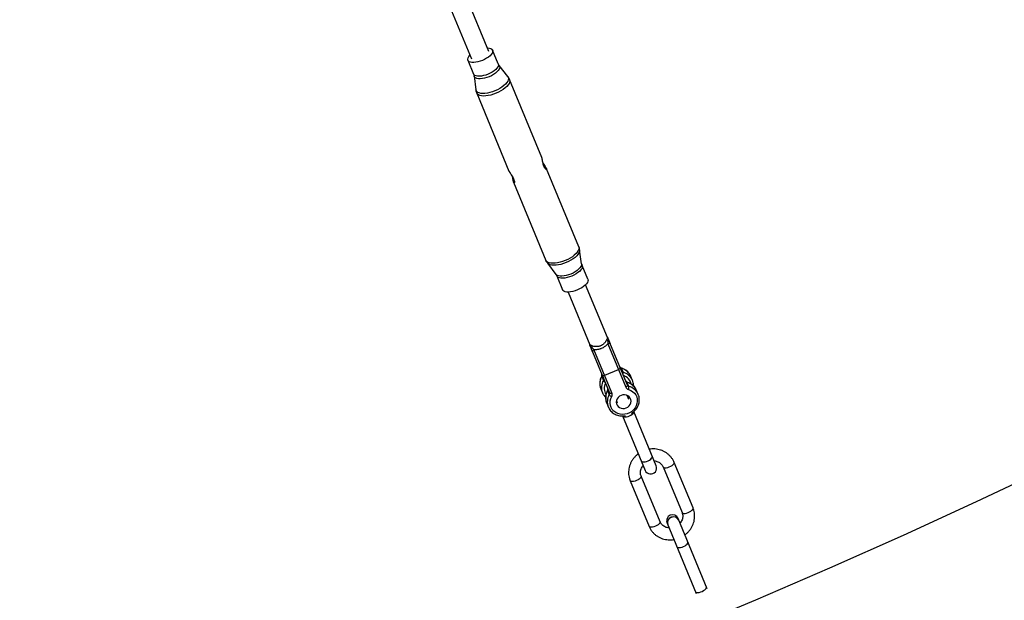
# Model space of a CAD drawing. Units: millimetres. Extents: x -6962 to 6468, y -6715 to 6715.
# Drawn here: x 1299 to 2125, y -5121 to -4634 of the extents above; entities that cross this region are included whole.
import ezdxf

# ---------------------------------------------------------------- set-up
doc = ezdxf.new("R2010")
doc.units = ezdxf.units.MM

msp = doc.modelspace()

# ---------------------------------------------------------------- linework, layer by layer
at = {"color": 7, "linetype": 'Continuous', "lineweight": 25}
for p, q in [((1692.62, -4660.52), (1673.14, -4613.5)), ((1658.51, -4619.56), (1677.99, -4666.58)), ((1700.43, -4670.79), (1695.65, -4659.27)), ((1674.96, -4667.84), (1679.73, -4679.37)), ((1708.42, -4681.43), (1701.24, -4672.19)), ((1680.15, -4680.93), (1681.61, -4692.54)), ((1736.95, -4749.3), (1709.88, -4683.95)), ((1682.35, -4695.36), (1709.42, -4760.71)), ((1767.96, -4824.16), (1740.85, -4758.72)), ((1713.32, -4770.13), (1740.43, -4835.56)), ((1770.39, -4838.44), (1768.67, -4826.74)), ((1741.75, -4837.89), (1748.81, -4847.38)), ((1775.59, -4851.48), (1770.79, -4839.87)), ((1749.54, -4848.67), (1754.35, -4860.28)), ((1791.98, -4900.39), (1773.64, -4856.12)), ((1759.01, -4862.19), (1777.35, -4906.45)), ((1777.34, -4906.45), (1777.35, -4906.45)), ((1791.99, -4900.4), (1791.98, -4900.39)), ((1792.28, -4905.49), (1807.35, -4941.87)), ((1808.87, -4940.32), (1794.7, -4906.1)), ((1779.46, -4912.41), (1793.63, -4946.63)), ((1795.8, -4946.65), (1780.74, -4910.27)), ((1789.69, -4931.9), (1801.24, -4927.12)), ((1805.1, -4929.41), (1803.72, -4926.07)), ((1787.21, -4932.91), (1788.59, -4936.25)), ((1810.03, -4941.32), (1808.65, -4937.98)), ((1812.96, -4936.2), (1811.58, -4932.86)), ((1813.2, -4936.84), (1812.96, -4936.2)), ((1786.45, -4943.27), (1787.83, -4946.61)), ((1787.83, -4946.61), (1788.19, -4947.38)), ((1792.14, -4944.82), (1793.52, -4948.15)), ((1817.89, -4948.1), (1816.51, -4944.76)), ((1818.13, -4948.75), (1817.89, -4948.1)), ((1791.38, -4955.17), (1792.76, -4958.51)), ((1799.8, -4953.99), (1799.48, -4953.77)), ((1799.55, -4953.39), (1800.18, -4954.93)), ((1809.92, -4952.3), (1808.45, -4948.75)), ((1809.14, -4950.47), (1809.58, -4950.11)), ((1792.76, -4958.51), (1793.12, -4959.28)), ((1832.92, -5007.83), (1814.03, -4962.23)), ((1804.79, -4966.06), (1823.68, -5011.66)), ((1863.83, -5043.21), (1847.97, -5004.97)), ((1838.73, -5008.8), (1854.6, -5047.04)), ((1811.07, -5020.4), (1826.93, -5058.65)), ((1836.17, -5054.82), (1820.31, -5016.57)), ((1875.72, -5111.08), (1851.25, -5052.01)), ((1842.01, -5055.84), (1866.48, -5114.91))]:
    msp.add_line(p, q, dxfattribs=at)
at = {"color": 8, "linetype": 'Continuous', "lineweight": 25}
for p, q in [((1777.3, -4906.65), (1777.3, -4906.35)), ((1777.57, -4906.78), (1777.37, -4906.44)), ((1791.92, -4900.25), (1792.15, -4900.5))]:
    msp.add_line(p, q, dxfattribs=at)
at = {"color": 7, "linetype": 'Continuous', "lineweight": 25, "flags": 128}
for points in [[(1691.33, -4657.41), (1691.53, -4657.41), (1692.94, -4657.55), (1694.1, -4657.88), (1694.99, -4658.4), (1695.56, -4659.07), (1695.8, -4659.9), (1695.71, -4660.84), (1695.28, -4661.86), (1694.53, -4662.95), (1693.49, -4664.05), (1692.18, -4665.13), (1690.65, -4666.17), (1688.95, -4667.12), (1687.13, -4667.95)], [(1687.13, -4667.95), (1685.25, -4668.65), (1683.38, -4669.18), (1681.56, -4669.53), (1679.87, -4669.69), (1678.35, -4669.65), (1677.06, -4669.41), (1676.03, -4668.99), (1675.3, -4668.39), (1674.89, -4667.64), (1674.81, -4666.75), (1675.07, -4665.77), (1675.67, -4664.71), (1676.57, -4663.61), (1676.7, -4663.47)], [(1775.59, -4851.48), (1775.75, -4852.12), (1775.65, -4853.09), (1775.21, -4854.14), (1774.44, -4855.25), (1773.37, -4856.39), (1772.03, -4857.5), (1770.45, -4858.56), (1768.71, -4859.54), (1766.84, -4860.4)], [(1766.84, -4860.4), (1764.91, -4861.11), (1762.99, -4861.65), (1761.13, -4862.01), (1759.39, -4862.18), (1757.83, -4862.14), (1756.5, -4861.9), (1755.44, -4861.46), (1754.69, -4860.85), (1754.35, -4860.28)], [(1792.19, -4900.27), (1792.06, -4900.12), (1791.77, -4899.87)], [(1792.49, -4900.77), (1792.31, -4900.42), (1792.24, -4900.32)], [(1801.24, -4927.12), (1801.6, -4926.95), (1801.93, -4926.76), (1802.21, -4926.56), (1802.45, -4926.35), (1802.63, -4926.13), (1802.75, -4925.93), (1802.79, -4925.73), (1802.77, -4925.57)], [(1787.52, -4931.88), (1787.62, -4932.02), (1787.79, -4932.12), (1788.01, -4932.19), (1788.29, -4932.21), (1788.61, -4932.19), (1788.96, -4932.13), (1789.33, -4932.04), (1789.69, -4931.9)], [(1793.63, -4946.63), (1793.73, -4946.77), (1793.9, -4946.87), (1794.12, -4946.94), (1794.4, -4946.96), (1794.72, -4946.94), (1795.07, -4946.88), (1795.44, -4946.79), (1795.8, -4946.65)], [(1809.66, -4943.86), (1811.51, -4944.57), (1813.18, -4945.58), (1814.6, -4946.87), (1815.73, -4948.38), (1816.54, -4950.09), (1816.99, -4951.92), (1817.09, -4953.82), (1816.81, -4955.73), (1816.18, -4957.58), (1815.2, -4959.33), (1813.92, -4960.9), (1812.38, -4962.26), (1810.61, -4963.36), (1808.69, -4964.15), (1806.67, -4964.62), (1804.62, -4964.76), (1802.6, -4964.55), (1800.68, -4964), (1798.92, -4963.14), (1797.37, -4961.98), (1796.09, -4960.57), (1795.12, -4958.96), (1794.49, -4957.18), (1794.22, -4955.31), (1794.31, -4953.4), (1794.77, -4951.5), (1795.58, -4949.7)], [(1803.47, -4948.83), (1802.14, -4949.56), (1801.01, -4950.55), (1800.16, -4951.75), (1799.62, -4953.08), (1799.44, -4954.48), (1799.61, -4955.85), (1800.14, -4957.12), (1800.98, -4958.22), (1802.1, -4959.07), (1803.43, -4959.64), (1804.88, -4959.88), (1806.38, -4959.79), (1807.83, -4959.36), (1809.16, -4958.63), (1810.29, -4957.64), (1811.14, -4956.44), (1811.68, -4955.1), (1811.87, -4953.71), (1811.69, -4952.34), (1811.17, -4951.07), (1810.32, -4949.97), (1809.2, -4949.12), (1807.88, -4948.55), (1806.42, -4948.31), (1804.93, -4948.4), (1803.47, -4948.83)], [(1807.35, -4941.87), (1807.71, -4941.7), (1808.03, -4941.52), (1808.32, -4941.31), (1808.56, -4941.1), (1808.74, -4940.88), (1808.86, -4940.68), (1808.9, -4940.48), (1808.87, -4940.32)], [(1809.78, -4949.51), (1809.65, -4950.19), (1809.37, -4950.98)]]:
    msp.add_lwpolyline(points, dxfattribs=at)
at = {"color": 8, "linetype": 'Continuous', "lineweight": 25, "flags": 128}
for points in [[(1700.43, -4670.79), (1700.58, -4671.42), (1700.48, -4672.36), (1700.06, -4673.39), (1699.31, -4674.47), (1698.26, -4675.57), (1696.95, -4676.66), (1695.42, -4677.69), (1693.72, -4678.64), (1691.9, -4679.48)], [(1701.23, -4672.19), (1701.43, -4672.49), (1701.68, -4673.33), (1701.58, -4674.3), (1701.14, -4675.35), (1700.38, -4676.46), (1699.3, -4677.59), (1697.96, -4678.7), (1696.39, -4679.76), (1694.65, -4680.74), (1692.78, -4681.6)], [(1691.9, -4679.48), (1690.03, -4680.17), (1688.15, -4680.71), (1686.34, -4681.06), (1684.65, -4681.21), (1683.13, -4681.17), (1681.83, -4680.94), (1680.8, -4680.52), (1680.07, -4679.92), (1679.73, -4679.37)], [(1692.78, -4681.6), (1690.85, -4682.31), (1688.93, -4682.85), (1687.07, -4683.21), (1685.33, -4683.38), (1683.78, -4683.34), (1682.45, -4683.09), (1681.39, -4682.66), (1680.64, -4682.05), (1680.22, -4681.27), (1680.15, -4680.92)], [(1708.42, -4681.43), (1708.79, -4682.06), (1708.99, -4683.03), (1708.86, -4684.11), (1708.39, -4685.28), (1707.6, -4686.5), (1706.51, -4687.76), (1705.14, -4689.01), (1703.53, -4690.23), (1701.72, -4691.38), (1699.75, -4692.45), (1697.67, -4693.39)], [(1709.88, -4683.95), (1709.88, -4683.95), (1710.09, -4684.94), (1709.96, -4686.04), (1709.48, -4687.23), (1708.68, -4688.48), (1707.57, -4689.76), (1706.17, -4691.04), (1704.53, -4692.28), (1702.68, -4693.46), (1700.67, -4694.54), (1698.54, -4695.51)], [(1697.67, -4693.39), (1695.52, -4694.2), (1693.38, -4694.84), (1691.28, -4695.3), (1689.28, -4695.58), (1687.43, -4695.66), (1685.77, -4695.55), (1684.34, -4695.24), (1683.19, -4694.74), (1682.33, -4694.07), (1681.79, -4693.24), (1681.61, -4692.54)], [(1698.54, -4695.51), (1696.36, -4696.33), (1694.17, -4696.98), (1692.03, -4697.46), (1689.99, -4697.74), (1688.1, -4697.83), (1686.41, -4697.71), (1684.95, -4697.39), (1683.77, -4696.89), (1682.9, -4696.2), (1682.35, -4695.36), (1682.35, -4695.36)], [(1767.96, -4824.16), (1768.17, -4825.14), (1768.03, -4826.24), (1767.56, -4827.43), (1766.75, -4828.68), (1765.64, -4829.96), (1764.24, -4831.24), (1762.6, -4832.48), (1760.75, -4833.66), (1758.74, -4834.75), (1756.62, -4835.71)], [(1768.67, -4826.75), (1768.7, -4827.07), (1768.57, -4828.15), (1768.1, -4829.32), (1767.31, -4830.55), (1766.22, -4831.81), (1764.84, -4833.07), (1763.23, -4834.29), (1761.41, -4835.45), (1759.43, -4836.51), (1757.34, -4837.46)], [(1756.62, -4835.71), (1754.43, -4836.53), (1752.24, -4837.19), (1750.1, -4837.66), (1748.06, -4837.94), (1746.17, -4838.03), (1744.48, -4837.91), (1743.03, -4837.59), (1741.85, -4837.09), (1740.97, -4836.4), (1740.43, -4835.56)], [(1757.34, -4837.46), (1755.19, -4838.27), (1753.04, -4838.91), (1750.94, -4839.38), (1748.93, -4839.66), (1747.07, -4839.74), (1745.41, -4839.63), (1743.98, -4839.32), (1742.82, -4838.82), (1741.96, -4838.14), (1741.76, -4837.9)], [(1770.39, -4838.44), (1770.42, -4838.8), (1770.25, -4839.78), (1769.75, -4840.84), (1768.94, -4841.95), (1767.84, -4843.07), (1766.48, -4844.17), (1764.9, -4845.22), (1763.16, -4846.19), (1761.31, -4847.04)], [(1770.79, -4839.87), (1770.94, -4840.52), (1770.84, -4841.48), (1770.4, -4842.54), (1769.64, -4843.65), (1768.56, -4844.78), (1767.22, -4845.89), (1765.65, -4846.95), (1763.9, -4847.93), (1762.03, -4848.79)], [(1761.31, -4847.04), (1759.39, -4847.75), (1757.48, -4848.3), (1755.63, -4848.67), (1753.88, -4848.85), (1752.31, -4848.83), (1750.95, -4848.62), (1749.85, -4848.23), (1749.04, -4847.65), (1748.81, -4847.38)], [(1762.03, -4848.79), (1760.11, -4849.5), (1758.18, -4850.05), (1756.32, -4850.41), (1754.58, -4850.57), (1753.02, -4850.53), (1751.69, -4850.29), (1750.64, -4849.85), (1749.88, -4849.24), (1749.54, -4848.67)], [(1803.57, -4925.91), (1803.64, -4925.95), (1803.72, -4926.07)], [(1787.2, -4932.7), (1787.18, -4932.77), (1787.21, -4932.91)], [(1808.5, -4937.82), (1808.57, -4937.86), (1808.65, -4937.98)], [(1792.13, -4944.6), (1792.11, -4944.68), (1792.14, -4944.82)], [(1808.99, -4949), (1808.99, -4949), (1808.68, -4949.31)], [(1804.79, -4966.06), (1805.19, -4966.52), (1805.89, -4966.8), (1806.86, -4966.89), (1808.01, -4966.77), (1809.27, -4966.46), (1810.54, -4965.97), (1811.73, -4965.35), (1812.74, -4964.65), (1813.51, -4963.9), (1813.98, -4963.17), (1814.1, -4962.52), (1814.03, -4962.23)], [(1820.38, -5003.69), (1820.78, -5004.15), (1821.48, -5004.44), (1822.45, -5004.52), (1823.6, -5004.41), (1824.86, -5004.09), (1826.13, -5003.61), (1827.32, -5002.99), (1828.33, -5002.28), (1829.1, -5001.54), (1829.56, -5000.81), (1829.69, -5000.15), (1829.62, -4999.87)], [(1838.74, -5008.81), (1838.9, -5009.04), (1839.44, -5009.37), (1840.28, -5009.51), (1841.35, -5009.46), (1842.56, -5009.22), (1843.84, -5008.8), (1845.07, -5008.24), (1846.19, -5007.58), (1847.09, -5006.87), (1847.71, -5006.16), (1848.01, -5005.5), (1847.96, -5004.95), (1847.96, -5004.95)], [(1816.49, -5020.28), (1815.22, -5020.74), (1813.98, -5021.02), (1812.87, -5021.13), (1811.97, -5021.03), (1811.34, -5020.75), (1811.07, -5020.4)], [(1820.31, -5016.59), (1820.37, -5016.96), (1820.15, -5017.6), (1819.61, -5018.3), (1818.77, -5019.01), (1817.71, -5019.69), (1816.49, -5020.28)], [(1854.6, -5047.04), (1854.76, -5047.29), (1855.3, -5047.62), (1856.14, -5047.76), (1857.21, -5047.71), (1858.42, -5047.46), (1859.7, -5047.05), (1860.94, -5046.49), (1862.05, -5045.83), (1862.95, -5045.12), (1863.57, -5044.41), (1863.87, -5043.75), (1863.82, -5043.19), (1863.82, -5043.19)], [(1836.17, -5054.82), (1836.23, -5055.21), (1836.01, -5055.84), (1835.47, -5056.54), (1834.63, -5057.26), (1833.57, -5057.94), (1832.35, -5058.53)], [(1832.35, -5058.53), (1831.08, -5058.98), (1829.84, -5059.27), (1828.73, -5059.37), (1827.83, -5059.28), (1827.2, -5058.99), (1826.93, -5058.65)], [(1850.19, -5075.59), (1850.58, -5076.05), (1851.28, -5076.33), (1852.25, -5076.42), (1853.41, -5076.3), (1854.67, -5075.99), (1855.94, -5075.5), (1857.12, -5074.89), (1858.14, -5074.18), (1858.91, -5073.43), (1859.37, -5072.7), (1859.5, -5072.05), (1859.43, -5071.76)], [(1865.78, -5113.23), (1866.17, -5113.68), (1866.87, -5113.97), (1867.84, -5114.05), (1869, -5113.94), (1870.25, -5113.62), (1871.53, -5113.14), (1872.71, -5112.52), (1873.73, -5111.81), (1874.5, -5111.07), (1874.96, -5110.34), (1875.09, -5109.68), (1875.02, -5109.4)]]:
    msp.add_lwpolyline(points, dxfattribs=at)
at = {"color": 7, "linetype": 'Continuous', "lineweight": 25}
msp.add_circle((-246.4, 0), 5556.84, dxfattribs=at)
for centre, radius, start, end in [((1779.1, -4906.31), 2, 169.11584, 202.5), ((1779.13, -4906.4), 2, 169.1145, 202.35812), ((1779.1, -4906.83), 1.8, 174.25343, 202.42838), ((1775.8, -4907.57), 1.94, 356.55139, 23.83963), ((1793.48, -4900.96), 2.53, 210.38617, 245.78161), ((1790.68, -4901.62), 2, 22.50248, 55.88419), ((1793.86, -4900.08), 1.94, 201.16037, 228.44861), ((1791.01, -4901.9), 1.8, 22.57162, 50.74657), ((1793.17, -4907.06), 1.8, 32.02224, 119.58245), ((1792.75, -4904.4), 1.18, 35.13298, 105.06297), ((1791.67, -4902.75), 1.52, 22.72841, 53.33652), ((1779.23, -4907.9), 1.52, 171.66348, 202.27159), ((1779.64, -4909.84), 1.18, 119.93703, 189.86702), ((1776.69, -4907.92), 2.53, 339.21839, 14.61383), ((1781.21, -4912.01), 1.8, 105.41755, 192.97776), ((1785.7, -4932.04), 1.74, 329.84373, 21.78483), ((1804.16, -4924.39), 1.74, 203.21517, 255.15627), ((1805.55, -4927.73), 1.74, 203.21517, 255.15627), ((1787.08, -4935.38), 1.74, 329.84373, 21.78483), ((1809.09, -4936.29), 1.74, 203.21517, 255.15627), ((1790.63, -4943.94), 1.74, 329.84373, 21.78483), ((1792.01, -4947.28), 1.74, 329.84373, 21.78483), ((1797.12, -4945.5), 4.47, 216.43274, 249.92579), ((1792.57, -4947.95), 3.49, 329.84373, 21.78483), ((1810.56, -4940.49), 3.49, 203.21517, 255.15627), ((1810.48, -4939.63), 1.74, 203.21517, 255.15627), ((1805.61, -4941.98), 4.47, 335.07421, 8.56726), ((1828.3, -5009.74), 5, 202.5, 22.5), ((1846.63, -5053.93), 5, 22.5, 202.5), ((1847.05, -5055.56), 4.77, 109.66584, 199.63025), ((1847.32, -5055.61), 5.02, 26.99195, 198.00805), ((1847.48, -5055.38), 4.77, 25.36975, 115.33416)]:
    msp.add_arc(centre, radius, start, end, dxfattribs=at)
at = {"color": 8, "linetype": 'Continuous', "lineweight": 25}
for centre, radius, start, end in [((1775.99, -4906.44), 1.33, 350.95571, 2.33241), ((1792.94, -4899.42), 1.33, 222.66759, 234.04429), ((1800.7, -4937.51), 11.83, 23.13979, 75.23165), ((1801.87, -4930.07), 3.29, 343.15557, 11.49302), ((1802.09, -4940.85), 11.83, 23.13979, 75.23165), ((1797.42, -4938.87), 11.83, 149.76835, 201.86021), ((1798.81, -4942.21), 11.83, 149.76835, 201.86021), ((1791.34, -4934.43), 3.29, 213.50698, 241.84443), ((1799.2, -4942.86), 9.92, 154.07635, 212.19958), ((1802.28, -4941.59), 9.92, 13.10362, 70.92145), ((1805.63, -4949.41), 11.83, 23.13979, 75.23165), ((1802.35, -4950.77), 11.83, 149.76835, 201.86021), ((1803.74, -4954.11), 11.83, 149.76835, 201.86021), ((1807.02, -4952.75), 11.83, 23.13979, 75.23165), ((1847.05, -5055.55), 4.77, 109.66584, 199.63025), ((1847.48, -5055.37), 4.77, 25.36975, 115.33416)]:
    msp.add_arc(centre, radius, start, end, dxfattribs=at)
at = {"color": 7, "linetype": 'Continuous', "lineweight": 25}
for points, knots in [([(1701.25, -4672.17), (1701.05, -4671.92), (1700.73, -4671.51), (1700.54, -4670.99), (1700.46, -4670.78)], [0, 0, 0, 0, 0.614403, 1, 1, 1, 1]), ([(1679.73, -4679.37), (1679.74, -4679.38), (1679.96, -4679.79), (1680.1, -4680.37), (1680.12, -4680.84), (1680.13, -4680.91)], [0, 0, 0, 0, 0.016729, 0.85371, 1, 1, 1, 1]), ([(1709.85, -4683.97), (1709.77, -4683.76), (1709.49, -4682.98), (1708.98, -4682.12), (1708.48, -4681.54), (1708.38, -4681.43)], [0, 0, 0, 0, 0.226096, 0.84592, 1, 1, 1, 1]), ([(1681.6, -4692.47), (1681.6, -4692.49), (1681.63, -4693.09), (1681.86, -4694.08), (1682.24, -4694.98), (1682.39, -4695.34)], [0, 0, 0, 0, 0.016889, 0.603969, 1, 1, 1, 1]), ([(1738.79, -4756.68), (1738.59, -4756.14), (1738.19, -4755.05), (1737.78, -4753.18), (1737.46, -4751.41), (1737.19, -4749.99), (1737.01, -4749.51), (1736.93, -4749.31)], [0, 0, 0, 0, 0.203956, 0.407535, 0.620719, 0.841334, 1, 1, 1, 1]), ([(1738.08, -4754.39), (1738.09, -4754.43), (1738.41, -4754.99), (1739.18, -4756.07), (1740.14, -4757.48), (1740.83, -4758.58), (1741.05, -4759.25), (1740.86, -4759.44), (1740.33, -4759.14), (1739.55, -4758.28), (1739.05, -4757.23), (1738.79, -4756.68)], [0, 0, 0, 0, 0.007426, 0.126739, 0.25393, 0.380695, 0.499817, 0.615888, 0.736963, 0.864708, 1, 1, 1, 1]), ([(1709.44, -4760.7), (1709.51, -4760.87), (1709.69, -4761.27), (1710.4, -4762.34), (1711.38, -4763.76), (1712.51, -4765.45), (1713.06, -4766.62), (1713.34, -4767.22)], [0, 0, 0, 0, 0.1403092, 0.3398068, 0.5479043, 0.7674668, 1, 1, 1, 1]), ([(1713.34, -4767.22), (1713.52, -4767.72), (1713.88, -4768.72), (1714, -4769.88), (1713.87, -4770.59), (1713.59, -4770.68), (1713.27, -4770.09), (1712.98, -4768.94), (1712.69, -4767.38), (1712.46, -4765.99), (1712.25, -4765.21), (1712.2, -4765.06)], [0, 0, 0, 0, 0.1182513, 0.2362836, 0.3598856, 0.4877949, 0.609946, 0.7258679, 0.843556, 0.9683772, 1, 1, 1, 1]), ([(1768.66, -4826.78), (1768.58, -4826.29), (1768.44, -4825.39), (1768.09, -4824.55), (1767.92, -4824.17)], [0, 0, 0, 0, 0.545579, 1, 1, 1, 1]), ([(1740.46, -4835.55), (1740.55, -4835.77), (1740.84, -4836.57), (1741.31, -4837.37), (1741.75, -4837.87), (1741.79, -4837.92)], [0, 0, 0, 0, 0.263196, 0.932011, 1, 1, 1, 1]), ([(1770.82, -4839.85), (1770.75, -4839.72), (1770.52, -4839.26), (1770.46, -4838.78), (1770.42, -4838.45)], [0, 0, 0, 0, 0.299821, 1, 1, 1, 1]), ([(1748.81, -4847.41), (1748.84, -4847.43), (1749.11, -4847.75), (1749.39, -4848.22), (1749.52, -4848.65), (1749.53, -4848.67)], [0, 0, 0, 0, 0.076145, 0.961835, 1, 1, 1, 1]), ([(1779.13, -4907.28), (1778.92, -4907.19), (1778.73, -4907.13), (1778.39, -4907.03), (1778.24, -4907), (1777.99, -4906.94), (1777.88, -4906.91), (1777.7, -4906.86), (1777.63, -4906.83), (1777.57, -4906.78)], [0, 0, 0, 0, 0.25, 0.25, 0.5, 0.5, 0.75, 0.75, 1, 1, 1, 1]), ([(1791.3, -4902.24), (1791.1, -4902.7), (1790.84, -4903.17), (1790.37, -4903.89), (1790.2, -4904.13), (1789.82, -4904.6), (1789.62, -4904.83), (1789.2, -4905.28), (1788.97, -4905.5), (1788.49, -4905.91), (1788.24, -4906.12), (1787.44, -4906.68), (1786.87, -4907), (1785.95, -4907.38), (1785.64, -4907.49), (1785.01, -4907.67), (1784.69, -4907.74), (1784.05, -4907.85), (1783.73, -4907.89), (1783.09, -4907.94), (1782.77, -4907.94), (1782.15, -4907.93), (1781.85, -4907.9), (1781.25, -4907.83), (1780.96, -4907.79), (1780.12, -4907.61), (1779.6, -4907.46), (1779.13, -4907.28)], [0, 0, 0, 0, 0.125, 0.125, 0.1875, 0.1875, 0.25, 0.25, 0.3125, 0.3125, 0.375, 0.375, 0.5, 0.5, 0.5625, 0.5625, 0.625, 0.625, 0.6875, 0.6875, 0.75, 0.75, 0.8125, 0.8125, 0.875, 0.875, 1, 1, 1, 1]), ([(1780.74, -4910.27), (1781.24, -4910.31), (1781.75, -4910.33), (1782.8, -4910.29), (1783.34, -4910.24), (1784.43, -4910.08), (1784.97, -4909.97), (1785.77, -4909.75), (1786.04, -4909.66), (1786.57, -4909.48), (1786.83, -4909.38), (1787.61, -4909.06), (1788.11, -4908.81), (1788.84, -4908.4), (1789.07, -4908.26), (1789.54, -4907.96), (1789.76, -4907.8), (1790.42, -4907.31), (1790.84, -4906.97), (1791.41, -4906.43), (1791.59, -4906.24), (1791.95, -4905.87), (1792.12, -4905.68), (1792.28, -4905.49)], [0, 0, 0, 0, 0.125, 0.125, 0.25, 0.25, 0.375, 0.375, 0.4375, 0.4375, 0.5, 0.5, 0.625, 0.625, 0.6875, 0.6875, 0.75, 0.75, 0.875, 0.875, 0.9375, 0.9375, 1, 1, 1, 1]), ([(1792.06, -4900.78), (1792.04, -4900.86), (1792.01, -4900.93), (1791.92, -4901.1), (1791.86, -4901.19), (1791.73, -4901.41), (1791.65, -4901.54), (1791.48, -4901.85), (1791.39, -4902.03), (1791.3, -4902.24)], [0, 0, 0, 0, 0.25, 0.25, 0.5, 0.5, 0.75, 0.75, 1, 1, 1, 1]), ([(1792.44, -4903.26), (1792.43, -4903.64), (1792.41, -4904.02), (1792.36, -4904.77), (1792.32, -4905.14), (1792.28, -4905.49)], [0, 0, 0, 0, 0.5, 0.5, 1, 1, 1, 1]), ([(1792.58, -4901.53), (1792.62, -4901.74), (1792.63, -4901.97), (1792.6, -4902.39), (1792.59, -4902.54), (1792.53, -4902.87), (1792.5, -4903.06), (1792.44, -4903.26)], [0, 0, 0, 0, 0.5, 0.5, 0.75, 0.75, 1, 1, 1, 1]), ([(1792.68, -4901.21), (1792.6, -4901.02), (1792.52, -4900.82), (1792.53, -4900.86), (1792.53, -4900.86)], [0, 0, 0, 0, 0.955178, 1, 1, 1, 1]), ([(1793.72, -4903.72), (1793.65, -4903.56), (1793.59, -4903.4), (1793.47, -4903.12), (1793.41, -4902.98), (1793.25, -4902.6), (1793.15, -4902.37), (1793.07, -4902.16)], [0, 0, 0, 0, 0.25, 0.25, 0.5, 0.5, 1, 1, 1, 1]), ([(1779.05, -4908.81), (1778.87, -4908.7), (1778.71, -4908.6), (1778.44, -4908.4), (1778.32, -4908.31), (1778.01, -4908.03), (1777.85, -4907.86), (1777.73, -4907.68)], [0, 0, 0, 0, 0.25, 0.25, 0.5, 0.5, 1, 1, 1, 1]), ([(1777.83, -4908.48), (1777.91, -4908.68), (1778.01, -4908.91), (1778.17, -4909.29), (1778.22, -4909.43), (1778.34, -4909.72), (1778.4, -4909.87), (1778.47, -4910.04)], [0, 0, 0, 0, 0.5, 0.5, 0.75, 0.75, 1, 1, 1, 1]), ([(1780.74, -4910.27), (1780.46, -4910.05), (1780.17, -4909.82), (1779.6, -4909.32), (1779.32, -4909.07), (1779.05, -4908.81)], [0, 0, 0, 0, 0.5, 0.5, 1, 1, 1, 1]), ([(1787.32, -4931.39), (1787.34, -4931.45), (1787.42, -4931.69), (1787.45, -4932.12), (1787.27, -4932.51), (1787.2, -4932.69)], [0, 0, 0, 0, 0.172771, 0.62372, 1, 1, 1, 1]), ([(1803.57, -4925.91), (1803.48, -4925.88), (1803.19, -4925.79), (1802.8, -4925.51), (1802.64, -4925.22), (1802.56, -4925.07)], [0, 0, 0, 0, 0.170777, 0.581744, 1, 1, 1, 1]), ([(1811.84, -4933.62), (1811.66, -4933.12), (1811.26, -4932.03), (1810.3, -4930.49), (1809.06, -4929.02), (1807.57, -4927.77), (1805.92, -4926.78), (1804.55, -4926.2), (1803.76, -4925.97), (1803.57, -4925.91)], [0, 0, 0, 0, 0.136953, 0.3011535, 0.4652832, 0.6295736, 0.794217, 0.9516909, 1, 1, 1, 1]), ([(1787.2, -4932.69), (1787.02, -4933.03), (1786.53, -4933.95), (1785.96, -4935.56), (1785.59, -4937.5), (1785.53, -4939.45), (1785.8, -4941.36), (1786.27, -4942.98), (1786.76, -4943.89), (1786.94, -4944.23)], [0, 0, 0, 0, 0.0916438, 0.254225, 0.4166009, 0.5784279, 0.7396871, 0.9004526, 1, 1, 1, 1]), ([(1808.5, -4937.81), (1808.41, -4937.79), (1808.12, -4937.69), (1807.73, -4937.42), (1807.57, -4937.12), (1807.49, -4936.98)], [0, 0, 0, 0, 0.170777, 0.581744, 1, 1, 1, 1]), ([(1816.77, -4945.53), (1816.59, -4945.03), (1816.19, -4943.93), (1815.23, -4942.39), (1813.99, -4940.92), (1812.5, -4939.67), (1810.85, -4938.68), (1809.48, -4938.11), (1808.69, -4937.87), (1808.5, -4937.81)], [0, 0, 0, 0, 0.136953, 0.301153, 0.465283, 0.629574, 0.794217, 0.951691, 1, 1, 1, 1]), ([(1813.82, -4940.85), (1813.81, -4940.28), (1813.79, -4939.06), (1813.53, -4937.72), (1813.24, -4937), (1813.19, -4936.87)], [0, 0, 0, 0, 0.423681, 0.897265, 1, 1, 1, 1]), ([(1788.23, -4947.39), (1788.37, -4947.67), (1788.77, -4948.52), (1789.55, -4949.58), (1790.28, -4950.26), (1790.54, -4950.5)], [0, 0, 0, 0, 0.239313, 0.729414, 1, 1, 1, 1]), ([(1792.13, -4944.6), (1791.95, -4944.93), (1791.46, -4945.86), (1790.89, -4947.47), (1790.52, -4949.4), (1790.46, -4951.35), (1790.73, -4953.26), (1791.2, -4954.88), (1791.69, -4955.79), (1791.87, -4956.14)], [0, 0, 0, 0, 0.091644, 0.254225, 0.416601, 0.578428, 0.739687, 0.900453, 1, 1, 1, 1]), ([(1792.25, -4943.29), (1792.27, -4943.36), (1792.35, -4943.59), (1792.38, -4944.03), (1792.21, -4944.42), (1792.13, -4944.6)], [0, 0, 0, 0, 0.172771, 0.62372, 1, 1, 1, 1]), ([(1812.25, -4963.72), (1812.53, -4963.55), (1813.42, -4963.02), (1814.71, -4961.89), (1816.09, -4960.37), (1817.21, -4958.66), (1818.05, -4956.83), (1818.59, -4954.92), (1818.82, -4952.97), (1818.71, -4951.04), (1818.47, -4949.62), (1818.17, -4948.9), (1818.12, -4948.78)], [0, 0, 0, 0, 0.055417, 0.171034, 0.286629, 0.402127, 0.517438, 0.63247, 0.747142, 0.861411, 0.975295, 1, 1, 1, 1]), ([(1793.16, -4959.29), (1793.3, -4959.57), (1793.7, -4960.43), (1794.68, -4961.69), (1796.05, -4963.05), (1797.64, -4964.18), (1799.41, -4965.05), (1801.32, -4965.66), (1803.32, -4965.97), (1805.26, -4966.01), (1806.5, -4965.82), (1807.06, -4965.73)], [0, 0, 0, 0, 0.058381, 0.177944, 0.297545, 0.417344, 0.537453, 0.657925, 0.778759, 0.899916, 1, 1, 1, 1]), ([(1817.96, -4997.84), (1817.55, -4998.13), (1816.45, -4998.93), (1814.9, -5000.47), (1813.31, -5002.41), (1811.99, -5004.52), (1810.95, -5006.77), (1810.21, -5009.11), (1809.78, -5011.51), (1809.67, -5013.92), (1809.88, -5016.31), (1810.35, -5018.48), (1810.85, -5019.82), (1811.07, -5020.4)], [0, 0, 0, 0, 0.058371, 0.155328, 0.25223, 0.349017, 0.445624, 0.541991, 0.638065, 0.733813, 0.82923, 0.924341, 1, 1, 1, 1]), ([(1847.97, -5004.97), (1847.77, -5004.52), (1847.26, -5003.35), (1846.18, -5001.59), (1844.69, -4999.73), (1842.97, -4998.09), (1841.04, -4996.67), (1838.93, -4995.5), (1836.67, -4994.61), (1834.29, -4994), (1831.84, -4993.68), (1829.45, -4993.65), (1827.9, -4993.86), (1827.18, -4993.96)], [0, 0, 0, 0, 0.058702, 0.153393, 0.248072, 0.342799, 0.437667, 0.532754, 0.628109, 0.723756, 0.819696, 0.915909, 1, 1, 1, 1]), ([(1831.23, -5003.75), (1831.48, -5003.76), (1832.29, -5003.79), (1833.58, -5004.14), (1835.06, -5004.75), (1836.38, -5005.61), (1837.49, -5006.68), (1838.26, -5007.77), (1838.6, -5008.51), (1838.73, -5008.8)], [0, 0, 0, 0, 0.070613, 0.231378, 0.393502, 0.557693, 0.724664, 0.894853, 1, 1, 1, 1]), ([(1820.31, -5016.57), (1820.23, -5016.38), (1819.97, -5015.69), (1819.71, -5014.45), (1819.69, -5012.85), (1819.98, -5011.24), (1820.59, -5009.69), (1821.27, -5008.47), (1821.84, -5007.83), (1822.02, -5007.63)], [0, 0, 0, 0, 0.071494, 0.246249, 0.419881, 0.590694, 0.758403, 0.923461, 1, 1, 1, 1]), ([(1854.6, -5047.04), (1854.67, -5047.24), (1854.94, -5047.92), (1855.19, -5049.16), (1855.21, -5050.76), (1854.92, -5052.37), (1854.32, -5053.92), (1853.63, -5055.15), (1853.07, -5055.78), (1852.89, -5055.98)], [0, 0, 0, 0, 0.07151, 0.246303, 0.419974, 0.590825, 0.758571, 0.923665, 1, 1, 1, 1]), ([(1856.95, -5065.78), (1857.36, -5065.48), (1858.45, -5064.69), (1860.01, -5063.15), (1861.6, -5061.21), (1862.92, -5059.09), (1863.96, -5056.85), (1864.7, -5054.51), (1865.13, -5052.11), (1865.24, -5049.7), (1865.03, -5047.31), (1864.56, -5045.13), (1864.06, -5043.8), (1863.83, -5043.21)], [0, 0, 0, 0, 0.0582942, 0.1552588, 0.2521685, 0.3489633, 0.445579, 0.5419536, 0.6380353, 0.7337913, 0.8292157, 0.9243343, 1, 1, 1, 1]), ([(1843.68, -5059.87), (1843.43, -5059.86), (1842.62, -5059.82), (1841.32, -5059.48), (1839.84, -5058.86), (1838.53, -5058), (1837.42, -5056.93), (1836.64, -5055.85), (1836.3, -5055.1), (1836.17, -5054.82)], [0, 0, 0, 0, 0.0708181, 0.2315473, 0.3936355, 0.5577901, 0.7247251, 0.8948765, 1, 1, 1, 1]), ([(1826.93, -5058.65), (1827.13, -5059.1), (1827.65, -5060.26), (1828.73, -5062.03), (1830.21, -5063.88), (1831.93, -5065.53), (1833.87, -5066.95), (1835.98, -5068.11), (1838.24, -5069.01), (1840.62, -5069.62), (1843.07, -5069.93), (1845.46, -5069.97), (1847.01, -5069.76), (1847.73, -5069.66)], [0, 0, 0, 0, 0.0586974, 0.1533799, 0.2480517, 0.3427703, 0.437631, 0.5327095, 0.6280566, 0.7236962, 0.8196281, 0.9158331, 1, 1, 1, 1])]:
    msp.add_open_spline(points, degree=3, knots=knots, dxfattribs=at)
for points in [[(1777.73, -4907.68), (1777.64, -4907.54), (1777.47, -4907.24), (1777.35, -4906.86), (1777.3, -4906.65)], [(1792.15, -4900.5), (1792.26, -4900.68), (1792.44, -4901.04), (1792.54, -4901.37), (1792.58, -4901.53)], [(1793.07, -4902.16), (1792.99, -4901.97), (1792.84, -4901.61), (1792.73, -4901.33), (1792.68, -4901.21)], [(1794.7, -4906.1), (1794.42, -4905.42), (1794.08, -4904.59), (1793.72, -4903.72)], [(1777.43, -4907.52), (1777.48, -4907.65), (1777.6, -4907.93), (1777.75, -4908.28), (1777.83, -4908.48)], [(1778.47, -4910.04), (1778.83, -4910.9), (1779.17, -4911.73), (1779.46, -4912.41)]]:
    msp.add_open_spline(points, degree=3, dxfattribs=at)
at = {"color": 8, "linetype": 'Continuous', "lineweight": 25}
msp.add_open_spline([(1791.96, -4900.4), (1791.99, -4900.46), (1792.09, -4900.63), (1792.07, -4900.72), (1792.06, -4900.78)], degree=3, knots=[0, 0, 0, 0, 0.3135, 1, 1, 1, 1], dxfattribs=at)

doc.saveas('drawing.dxf')
